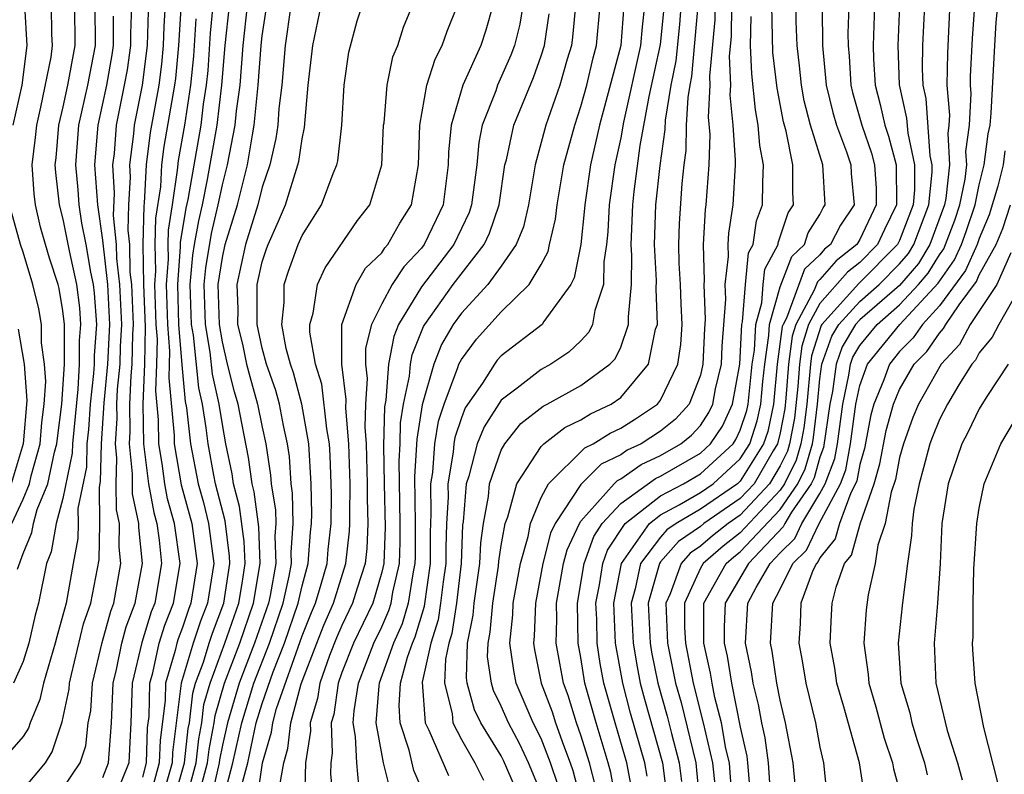
# Model space of a CAD drawing. Units: inches. Extents: x 2620374 to 2622000, y 1461471 to 1464000.
# Drawn here: x 2621209 to 2621258, y 1462944 to 1462982 of the extents above; entities that cross this region are included whole.
import ezdxf

# ---------------------------------------------------------------- set-up
doc = ezdxf.new("R2010")
doc.units = ezdxf.units.IN
doc.header["$MEASUREMENT"] = 0
doc.layers.add('LD26191461_2ft', color=26, linetype='Continuous')

msp = doc.modelspace()

# ---------------------------------------------------------------- linework, layer by layer
at = {"layer": 'LD26191461_2ft'}
for points, elevation in [([(2621215, 1462944.276), (2621215.194, 1462945), (2621215.25, 1462946.75), (2621215.324, 1462947.324), (2621215.36, 1462949), (2621215.512, 1462949.512), (2621215.833, 1462951), (2621216.105, 1462951.895), (2621216.54, 1462953), (2621216.881, 1462955), (2621216.597, 1462957), (2621216.248, 1462958.247), (2621216.112, 1462959), (2621215.987, 1462960.014), (2621215.813, 1462961), (2621215.792, 1462962.208), (2621215.659, 1462963.659), (2621215.716, 1462965), (2621215.74, 1462966.26), (2621215.68, 1462967), (2621215.61, 1462969), (2621215.661, 1462969.661), (2621215.635, 1462971), (2621215.668, 1462972.332), (2621215.909, 1462973.909), (2621215.967, 1462975), (2621216.079, 1462975.921), (2621216.612, 1462979), (2621216.657, 1462979.343), (2621216.813, 1462981), (2621217.069, 1462985)], 10200), ([(2621208.491, 1462977), (2621208.948, 1462979), (2621209.197, 1462981), (2621209.084, 1462983), (2621209, 1462983.507), (2621208.735, 1462984.735)], 10216), ([(2621220.007, 1462944.007), (2621220.273, 1462945), (2621220.698, 1462947), (2621221, 1462947.969), (2621221.553, 1462949.553), (2621222.122, 1462951), (2621222.805, 1462953), (2621223, 1462953.881), (2621223.312, 1462955), (2621223.431, 1462956.569), (2621223.482, 1462957), (2621223.487, 1462957.487), (2621223.457, 1462959), (2621223.343, 1462961), (2621222.991, 1462963), (2621222.568, 1462964.568), (2621222.415, 1462965), (2621222.204, 1462965.796), (2621221.988, 1462967), (2621222.097, 1462968.097), (2621222.106, 1462969), (2621222.327, 1462969.673), (2621222.804, 1462971), (2621223, 1462971.461), (2621223.969, 1462973), (2621224.563, 1462974.563), (2621224.752, 1462975), (2621224.797, 1462975.203), (2621225.003, 1462976.997), (2621225.115, 1462979), (2621225.348, 1462980.652), (2621225.769, 1462982.231), (2621226.517, 1462984.517)], 10184), ([(2621216.203, 1462984.203), (2621216.057, 1462981.943), (2621216.032, 1462981), (2621215.943, 1462980.057), (2621215.803, 1462979), (2621215.379, 1462976.621), (2621215.182, 1462975), (2621215.08, 1462973.08), (2621215.059, 1462972.941), (2621215.011, 1462971), (2621215.045, 1462969), (2621215.127, 1462966.872), (2621215.092, 1462965), (2621215.007, 1462963.007), (2621215.044, 1462961), (2621215.294, 1462959), (2621215.555, 1462957.555), (2621215.71, 1462957), (2621215.831, 1462956.169), (2621215.94, 1462955), (2621215.604, 1462953), (2621215.433, 1462952.567), (2621214.961, 1462951.038), (2621214.48, 1462949), (2621214.414, 1462947), (2621214.366, 1462946.366), (2621214.298, 1462945), (2621213.504, 1462943)], 10202), ([(2621235, 1462943.47), (2621234.376, 1462945), (2621233.931, 1462945.931), (2621233.36, 1462947), (2621233, 1462947.842), (2621232.619, 1462948.619), (2621232.515, 1462949), (2621232.317, 1462950.317), (2621232.342, 1462951), (2621232.449, 1462951.551), (2621232.576, 1462953), (2621232.86, 1462954.86), (2621232.884, 1462955.116), (2621233, 1462955.9), (2621233.197, 1462957), (2621233.332, 1462957.332), (2621233.786, 1462959), (2621235, 1462960.862), (2621235.143, 1462961), (2621236.185, 1462961.815), (2621237, 1462962.202), (2621237.488, 1462962.513), (2621238.519, 1462963), (2621239, 1462963.333), (2621240.394, 1462965), (2621240.751, 1462966.751), (2621240.838, 1462967), (2621240.778, 1462968.778), (2621240.801, 1462969.199), (2621240.7, 1462971), (2621240.764, 1462973), (2621240.975, 1462974.975), (2621241.224, 1462976.776), (2621241.241, 1462977.241), (2621241.53, 1462979), (2621241.782, 1462980.218), (2621241.958, 1462982.042), (2621242.114, 1462984.114)], 10162), ([(2621255.544, 1462983.544), (2621255.396, 1462980.604), (2621255.376, 1462979), (2621255.499, 1462977.499), (2621255.474, 1462977), (2621255.418, 1462976.582), (2621255.508, 1462975), (2621255.323, 1462973.323), (2621255.258, 1462973), (2621254.513, 1462971), (2621253.939, 1462970.061), (2621253, 1462968.956), (2621251, 1462967.227), (2621250.792, 1462967), (2621250.122, 1462965.878), (2621249.814, 1462965), (2621249.63, 1462963.63), (2621249.498, 1462963), (2621249.185, 1462960.814), (2621249, 1462960.327), (2621248.705, 1462959.295), (2621248.557, 1462959), (2621247.573, 1462957.573), (2621247.229, 1462957), (2621247.155, 1462956.845), (2621245.414, 1462955), (2621244.248, 1462953), (2621244.188, 1462951.812), (2621244.194, 1462951), (2621244.34, 1462950.34), (2621244.556, 1462949), (2621245, 1462946.785), (2621245.322, 1462945.322), (2621245.366, 1462945), (2621245.53, 1462943)], 10138), ([(2621212.605, 1462983), (2621212.607, 1462981), (2621212.224, 1462979), (2621211.786, 1462977), (2621211.627, 1462975), (2621211.748, 1462973.748), (2621211.795, 1462973), (2621211.93, 1462972.071), (2621212.144, 1462971), (2621212.383, 1462969.617), (2621212.516, 1462969), (2621212.57, 1462968.57), (2621212.687, 1462967), (2621212.561, 1462965.439), (2621212.56, 1462965), (2621212.532, 1462964.532), (2621212.36, 1462963), (2621212.276, 1462961.724), (2621212.2, 1462961), (2621212.173, 1462959.827), (2621211.752, 1462957.752), (2621211.762, 1462957), (2621211.748, 1462956.252), (2621211.506, 1462955), (2621211.155, 1462953), (2621211, 1462952.397), (2621210.686, 1462951.314), (2621210.615, 1462951), (2621210.017, 1462949), (2621209.835, 1462948.165), (2621209.352, 1462947), (2621209.264, 1462946.736), (2621209, 1462946.307), (2621207.846, 1462945)], 10210), ([(2621211.577, 1462983), (2621211.595, 1462981), (2621211.231, 1462979), (2621211, 1462977.924), (2621210.78, 1462977), (2621210.638, 1462975.362), (2621210.593, 1462975), (2621210.618, 1462974.617), (2621210.807, 1462973), (2621211, 1462972.286), (2621211.312, 1462970.688), (2621211.676, 1462969), (2621211.823, 1462967.823), (2621211.884, 1462967), (2621211.818, 1462966.182), (2621211.816, 1462965), (2621211.739, 1462963.739), (2621211.47, 1462961), (2621211.459, 1462960.541), (2621211, 1462958.255), (2621210.657, 1462957), (2621210.414, 1462955.586), (2621210.17, 1462955), (2621209.778, 1462953), (2621209.603, 1462952.397), (2621209.291, 1462951), (2621209, 1462950.076), (2621208.514, 1462949)], 10212), ([(2621208.709, 1462954.71), (2621209, 1462955.497), (2621209.44, 1462956.56), (2621209.516, 1462957), (2621209.71, 1462957.71), (2621210.242, 1462959), (2621210.581, 1462960.581), (2621210.699, 1462961), (2621210.72, 1462961.281), (2621210.94, 1462963), (2621211.072, 1462965), (2621211.082, 1462967), (2621211, 1462967.683), (2621210.801, 1462968.801), (2621210.751, 1462969), (2621210.321, 1462970.321), (2621210.124, 1462971), (2621209.879, 1462971.879), (2621209.614, 1462973), (2621209.549, 1462973.549), (2621209.457, 1462975), (2621209.626, 1462976.374), (2621209.68, 1462977), (2621209.893, 1462977.893), (2621210.401, 1462980.402), (2621210.474, 1462981), (2621210.442, 1462981.558), (2621210.416, 1462983)], 10214), ([(2621211, 1462943.711), (2621211.863, 1462945), (2621212.148, 1462945.852), (2621212.264, 1462947), (2621212.392, 1462947.608), (2621212.475, 1462949), (2621212.959, 1462951.041), (2621213.396, 1462952.604), (2621213.544, 1462953), (2621213.906, 1462955), (2621213.817, 1462955.817), (2621213.837, 1462957), (2621213.689, 1462957.689), (2621213.677, 1462959), (2621213.711, 1462960.289), (2621213.635, 1462961), (2621213.719, 1462962.281), (2621213.708, 1462963), (2621213.741, 1462963.742), (2621213.864, 1462965), (2621213.88, 1462965.88), (2621213.947, 1462967), (2621213.852, 1462969), (2621213.7, 1462970.3), (2621213.686, 1462971), (2621213.537, 1462972.463), (2621213.583, 1462973.583), (2621213.504, 1462975), (2621213.581, 1462975.58), (2621213.688, 1462977), (2621214.095, 1462979), (2621214.231, 1462979.769), (2621214.407, 1462981), (2621214.408, 1462981.592), (2621214.45, 1462983)], 10206), ([(2621218.529, 1462983), (2621218.394, 1462981.606), (2621218.265, 1462979.735), (2621218.195, 1462979), (2621218.045, 1462978.045), (2621217.916, 1462977), (2621217.27, 1462973.27), (2621217.174, 1462972.826), (2621216.885, 1462971.115), (2621216.885, 1462970.885), (2621216.741, 1462969), (2621216.806, 1462967), (2621216.962, 1462964.962), (2621217.135, 1462963.135), (2621217.196, 1462962.804), (2621217.402, 1462961), (2621217.793, 1462959), (2621218.052, 1462958.052), (2621218.309, 1462957), (2621218.571, 1462955), (2621218.255, 1462953), (2621217.904, 1462952.096), (2621217.535, 1462951), (2621216.934, 1462949), (2621216.492, 1462945.508), (2621216.476, 1462945), (2621215.913, 1462943)], 10196), ([(2621216.537, 1462943), (2621217.105, 1462945), (2621217.289, 1462946.711), (2621217.346, 1462947), (2621217.514, 1462948.486), (2621217.66, 1462949), (2621218.049, 1462950.049), (2621218.336, 1462951), (2621218.503, 1462951.497), (2621219.078, 1462953), (2621219.373, 1462955), (2621219.359, 1462955.359), (2621219.135, 1462957.135), (2621218.661, 1462959), (2621218.577, 1462959.423), (2621218.282, 1462961), (2621218.189, 1462961.811), (2621218.002, 1462963), (2621217.819, 1462963.819), (2621217.55, 1462966.45), (2621217.457, 1462967), (2621217.382, 1462969), (2621217.524, 1462970.476), (2621217.606, 1462971), (2621217.811, 1462972.189), (2621218.006, 1462973), (2621218.262, 1462974.262), (2621218.735, 1462977), (2621218.981, 1462979), (2621219.143, 1462981), (2621219.364, 1462983)], 10194), ([(2621217.202, 1462943.202), (2621217.682, 1462945), (2621217.811, 1462946.19), (2621217.972, 1462947), (2621218.076, 1462947.924), (2621218.381, 1462949), (2621219.127, 1462951), (2621219.822, 1462953), (2621219.991, 1462953.991), (2621220.138, 1462955), (2621220.096, 1462956.096), (2621219.866, 1462957.866), (2621219.564, 1462959), (2621219.499, 1462959.499), (2621219.182, 1462961), (2621219, 1462961.975), (2621218.838, 1462963), (2621218.503, 1462964.503), (2621218.39, 1462965.61), (2621218.154, 1462967), (2621218.09, 1462969), (2621218.169, 1462969.831), (2621218.449, 1462971.552), (2621218.797, 1462973), (2621219, 1462973.999), (2621219.258, 1462975), (2621219.647, 1462977), (2621219.715, 1462977.715), (2621219.892, 1462979), (2621220.044, 1462981), (2621220.267, 1462983)], 10192), ([(2621217.99, 1462943.99), (2621218.26, 1462945), (2621218.332, 1462945.668), (2621218.597, 1462947), (2621218.638, 1462947.362), (2621219.105, 1462949), (2621219.874, 1462951), (2621220.566, 1462953), (2621220.903, 1462955), (2621220.832, 1462956.832), (2621220.597, 1462958.597), (2621220.489, 1462959), (2621220.318, 1462960.318), (2621219.791, 1462963), (2621219.614, 1462963.614), (2621219.261, 1462965), (2621219, 1462966.125), (2621218.852, 1462967), (2621218.797, 1462969), (2621219, 1462970.361), (2621219.139, 1462971), (2621219.76, 1462973), (2621220.262, 1462975), (2621220.506, 1462976.506), (2621220.605, 1462977), (2621220.805, 1462979), (2621220.946, 1462981), (2621221, 1462981.486), (2621221.227, 1462983)], 10190), ([(2621222.438, 1462983), (2621222.151, 1462981), (2621221.978, 1462979), (2621221.834, 1462977.834), (2621221.777, 1462977), (2621221.679, 1462976.321), (2621221.377, 1462975), (2621221, 1462973.892), (2621220.781, 1462973), (2621220.169, 1462971), (2621219.726, 1462969), (2621219.772, 1462967.772), (2621219.767, 1462967), (2621220.004, 1462966.004), (2621220.216, 1462965), (2621220.375, 1462964.375), (2621220.771, 1462963), (2621221, 1462961.833), (2621221.182, 1462961), (2621221.424, 1462959.424), (2621221.449, 1462959), (2621221.666, 1462957.666), (2621221.677, 1462957), (2621221.633, 1462956.367), (2621221.687, 1462955), (2621221.399, 1462953.399), (2621221.311, 1462953), (2621220.62, 1462951), (2621219.847, 1462949), (2621219.256, 1462947), (2621219, 1462945.883), (2621218.853, 1462945.147), (2621218.838, 1462945), (2621218.384, 1462943)], 10188), ([(2621219, 1462943.011), (2621219.532, 1462945), (2621219.978, 1462947), (2621220.588, 1462949), (2621221.37, 1462951), (2621222.058, 1462953), (2621222.358, 1462954.358), (2621222.474, 1462955), (2621222.452, 1462955.548), (2621222.554, 1462957), (2621222.528, 1462958.528), (2621222.452, 1462959), (2621222.369, 1462960.368), (2621222.272, 1462961), (2621222.068, 1462961.931), (2621221.864, 1462963), (2621221.68, 1462963.68), (2621221.215, 1462965), (2621221, 1462965.807), (2621220.742, 1462967), (2621220.744, 1462969), (2621221, 1462970.132), (2621221.215, 1462970.785), (2621221.292, 1462971), (2621221.821, 1462972.179), (2621222.162, 1462973), (2621222.797, 1462975), (2621222.835, 1462975.165), (2621223, 1462976.314), (2621223.124, 1462976.876), (2621223.316, 1462979), (2621223.545, 1462981), (2621223.955, 1462983)], 10186), ([(2621220.724, 1462943), (2621221.02, 1462945), (2621221.475, 1462946.525), (2621221.528, 1462947), (2621221.718, 1462947.718), (2621223, 1462951.368), (2621223.467, 1462952.533), (2621223.671, 1462953), (2621223.968, 1462953.968), (2621224.256, 1462955), (2621224.309, 1462955.692), (2621224.462, 1462957), (2621224.478, 1462958.478), (2621224.468, 1462959), (2621224.415, 1462960.415), (2621224.378, 1462961), (2621224.245, 1462961.755), (2621223.996, 1462963.996), (2621223.678, 1462965), (2621223.396, 1462966.604), (2621223.398, 1462967), (2621223.567, 1462967.567), (2621223.775, 1462969), (2621224.165, 1462969.835), (2621225.788, 1462972.213), (2621226.397, 1462973), (2621227.007, 1462975), (2621227.096, 1462977), (2621227.116, 1462977.116), (2621227.268, 1462979), (2621227.566, 1462980.433), (2621227.807, 1462981), (2621228.092, 1462981.908), (2621228.549, 1462983)], 10182), ([(2621221.88, 1462943.88), (2621222.082, 1462945), (2621222.293, 1462945.707), (2621222.437, 1462947), (2621222.954, 1462948.953), (2621223.737, 1462951), (2621224.099, 1462951.901), (2621224.58, 1462953), (2621225.203, 1462955), (2621225.389, 1462956.612), (2621225.407, 1462957), (2621225.394, 1462957.393), (2621225.409, 1462959), (2621225.35, 1462961), (2621225.2, 1462962.8), (2621225.22, 1462963.221), (2621225, 1462965), (2621225.006, 1462966.993), (2621225.719, 1462969), (2621226.188, 1462969.812), (2621227, 1462970.596), (2621227.16, 1462970.84), (2621227.313, 1462971), (2621227.914, 1462972.086), (2621228.491, 1462973), (2621228.84, 1462975), (2621228.907, 1462977), (2621229.258, 1462979), (2621229.684, 1462980.316), (2621230.041, 1462981), (2621230.284, 1462981.716), (2621230.797, 1462983)], 10180), ([(2621232.586, 1462983), (2621232.229, 1462981.771), (2621231.974, 1462981), (2621231.069, 1462979), (2621230.485, 1462977), (2621230.352, 1462975.648), (2621230.335, 1462975), (2621230.079, 1462973), (2621229.742, 1462972.258), (2621229.131, 1462971), (2621229, 1462970.831), (2621228.105, 1462969.894), (2621227.517, 1462969), (2621227, 1462968.029), (2621226.484, 1462967), (2621226.188, 1462965.812), (2621226.186, 1462965), (2621226.275, 1462964.276), (2621226.186, 1462963), (2621226.156, 1462961.844), (2621226.227, 1462961), (2621226.272, 1462959), (2621226.265, 1462958.265), (2621226.308, 1462957), (2621226.249, 1462955.751), (2621226.163, 1462955), (2621225.762, 1462953.762), (2621225.541, 1462953), (2621225, 1462951.886), (2621224.73, 1462951.269), (2621224.386, 1462950.386), (2621223.887, 1462949), (2621223.779, 1462948.221), (2621223.403, 1462947), (2621223.418, 1462946.582), (2621223.172, 1462945), (2621223.118, 1462943.118)], 10178), ([(2621234.081, 1462983), (2621233.93, 1462982.07), (2621233.658, 1462981), (2621233.487, 1462980.513), (2621232.811, 1462979), (2621232.723, 1462978.722), (2621232.051, 1462977), (2621231.868, 1462976.132), (2621231.768, 1462975), (2621231.51, 1462973), (2621231.383, 1462972.617), (2621230.625, 1462971), (2621229, 1462968.886), (2621227.846, 1462967), (2621227.602, 1462966.398), (2621227.344, 1462965), (2621227.202, 1462963.202), (2621227.137, 1462962.863), (2621227.092, 1462960.909), (2621227.12, 1462959), (2621227.175, 1462956.825), (2621227.1, 1462955), (2621227, 1462954.556), (2621226.55, 1462953), (2621225.586, 1462951), (2621225, 1462949.533), (2621224.808, 1462949), (2621224.589, 1462947.412), (2621224.462, 1462947), (2621224.517, 1462945.483), (2621224.441, 1462945), (2621224.425, 1462944.425), (2621224.582, 1462943)], 10176), ([(2621236.727, 1462983), (2621236.586, 1462981.414), (2621236.521, 1462981), (2621236.303, 1462980.303), (2621235.934, 1462979), (2621235.231, 1462977), (2621234.697, 1462975), (2621234.364, 1462973), (2621234.111, 1462971.889), (2621233.748, 1462971), (2621233, 1462969.913), (2621232.328, 1462969), (2621231, 1462967.564), (2621230.59, 1462967), (2621230.006, 1462965.993), (2621229.618, 1462965), (2621229.035, 1462962.965), (2621228.756, 1462961.244), (2621228.646, 1462959.354), (2621228.685, 1462957), (2621228.682, 1462955.318), (2621228.669, 1462955), (2621228.573, 1462954.573), (2621228.323, 1462953), (2621228.024, 1462951.976), (2621227.588, 1462951), (2621226.874, 1462949), (2621226.851, 1462948.851), (2621226.709, 1462947), (2621227, 1462945.358), (2621227.08, 1462945), (2621227.461, 1462943.461)], 10172), ([(2621229.218, 1462943.218), (2621228.613, 1462944.613), (2621228.379, 1462945.621), (2621227.923, 1462947), (2621227.869, 1462947.869), (2621227.951, 1462949), (2621228.292, 1462950.292), (2621228.541, 1462951), (2621228.683, 1462951.318), (2621229.142, 1462952.858), (2621229.445, 1462955), (2621229.448, 1462956.552), (2621229.491, 1462957.491), (2621229.466, 1462959), (2621229.562, 1462959.562), (2621229.667, 1462961), (2621229.855, 1462962.144), (2621230.137, 1462963), (2621230.829, 1462964.829), (2621230.877, 1462965), (2621231, 1462965.241), (2621231.751, 1462966.249), (2621233, 1462967.621), (2621234.405, 1462969), (2621235, 1462970.006), (2621235.348, 1462970.652), (2621235.415, 1462971), (2621235.724, 1462972.276), (2621235.809, 1462973), (2621236.144, 1462975), (2621236.689, 1462977), (2621237, 1462977.928), (2621237.292, 1462979), (2621237.62, 1462980.38), (2621237.787, 1462981), (2621237.965, 1462983)], 10170), ([(2621239.163, 1462983), (2621239.002, 1462981), (2621237.941, 1462977), (2621237.489, 1462975), (2621237.192, 1462973), (2621237.184, 1462972.816), (2621236.99, 1462971.01), (2621236.666, 1462969.334), (2621236.487, 1462969), (2621235.139, 1462967.139), (2621235.053, 1462967), (2621233, 1462965.413), (2621232.804, 1462965.197), (2621232.657, 1462965), (2621232.056, 1462964.056), (2621231.197, 1462962.803), (2621231, 1462962.308), (2621230.676, 1462961.324), (2621230.622, 1462961), (2621230.593, 1462960.593), (2621230.322, 1462959), (2621230.333, 1462958.333), (2621230.258, 1462957), (2621230.216, 1462955.784), (2621230.215, 1462955), (2621230.083, 1462954.083), (2621229.958, 1462953), (2621229.832, 1462952.168), (2621229.469, 1462951), (2621229.034, 1462949.034), (2621229.178, 1462947), (2621229.369, 1462946.631), (2621230.355, 1462944.355)], 10168), ([(2621240.199, 1462983), (2621240.07, 1462981.93), (2621239.998, 1462981), (2621239.146, 1462977.146), (2621239, 1462976.365), (2621238.703, 1462975), (2621238.411, 1462973), (2621238.35, 1462971.651), (2621238.28, 1462971), (2621238.145, 1462970.145), (2621238.136, 1462969), (2621237.694, 1462967.694), (2621237.588, 1462967), (2621237.4, 1462966.6), (2621237, 1462966.18), (2621236.402, 1462965.597), (2621235.487, 1462965), (2621235, 1462964.733), (2621233.794, 1462963.794), (2621233, 1462963.203), (2621232.141, 1462961.859), (2621231.799, 1462961), (2621231.372, 1462959.373), (2621231.245, 1462959), (2621231.086, 1462957.086), (2621231.061, 1462956.939), (2621230.984, 1462955), (2621230.753, 1462953), (2621230.522, 1462951.478), (2621230.373, 1462951), (2621230.195, 1462950.195), (2621230.149, 1462949), (2621230.531, 1462947.469), (2621230.563, 1462947), (2621231, 1462946.158), (2621231.672, 1462945), (2621232.116, 1462944.116)], 10166), ([(2621233.717, 1462943.717), (2621233.118, 1462945.118), (2621233, 1462945.338), (2621231.981, 1462947), (2621231.658, 1462947.658), (2621231.291, 1462949), (2621231.254, 1462949.254), (2621231.315, 1462951), (2621231.591, 1462952.409), (2621231.643, 1462953), (2621231.93, 1462955), (2621231.973, 1462956.027), (2621232.116, 1462957), (2621232.366, 1462958.366), (2621232.419, 1462959), (2621233, 1462960.693), (2621233.174, 1462961), (2621233.981, 1462962.018), (2621235.101, 1462962.899), (2621235.314, 1462963), (2621237, 1462963.939), (2621238.46, 1462965), (2621238.723, 1462965.277), (2621239, 1462965.862), (2621239.397, 1462967), (2621239.384, 1462967.384), (2621239.543, 1462969), (2621239.552, 1462970.448), (2621239.521, 1462971), (2621239.601, 1462973), (2621239.673, 1462973.673), (2621239.979, 1462975.979), (2621240.432, 1462978.432), (2621241, 1462981.048), (2621241.206, 1462983.206)], 10164), ([(2621235.86, 1462943.86), (2621235.477, 1462945), (2621235, 1462946.208), (2621234.606, 1462947), (2621233.758, 1462949), (2621233.627, 1462949.627), (2621233.427, 1462951), (2621233.584, 1462952.416), (2621233.605, 1462953), (2621233.974, 1462955), (2621234.348, 1462956.348), (2621234.465, 1462957), (2621235, 1462958.314), (2621235.368, 1462959), (2621237.202, 1462960.798), (2621237.622, 1462961), (2621238.464, 1462961.536), (2621239, 1462961.789), (2621239.74, 1462962.261), (2621240.846, 1462963), (2621241, 1462963.193), (2621241.866, 1462965), (2621242.016, 1462965.984), (2621242.076, 1462967), (2621242.025, 1462968.025), (2621241.997, 1462969), (2621241.938, 1462970.062), (2621241.909, 1462971), (2621241.942, 1462972.058), (2621242.077, 1462974.076), (2621242.179, 1462975), (2621242.279, 1462975.721), (2621242.308, 1462977), (2621242.378, 1462978.378), (2621242.48, 1462979), (2621242.569, 1462979.431), (2621242.883, 1462983)], 10160), ([(2621243.731, 1462983), (2621243.719, 1462982.281), (2621243.455, 1462979.455), (2621243.474, 1462979), (2621243.396, 1462977.396), (2621243.465, 1462976.535), (2621243.421, 1462975), (2621243.271, 1462973), (2621243.234, 1462972.766), (2621243.132, 1462971), (2621243.189, 1462969.189), (2621243.166, 1462969), (2621243.243, 1462967.243), (2621243.209, 1462966.791), (2621243.129, 1462965), (2621243, 1462964.451), (2621242.43, 1462963), (2621241.751, 1462962.249), (2621241, 1462961.638), (2621240.018, 1462961), (2621239.321, 1462960.679), (2621239, 1462960.455), (2621238.018, 1462959.982), (2621237, 1462958.961), (2621235.704, 1462957), (2621235.48, 1462956.52), (2621235.084, 1462955), (2621234.715, 1462953), (2621234.656, 1462951.344), (2621234.618, 1462951), (2621234.667, 1462950.667), (2621235.013, 1462949), (2621235.554, 1462947.554), (2621235.725, 1462947), (2621236.12, 1462945.88), (2621236.467, 1462945), (2621236.601, 1462944.601), (2621237.013, 1462943)], 10158), ([(2621237.757, 1462943.757), (2621237.434, 1462945), (2621237, 1462946.387), (2621236.783, 1462947), (2621236.364, 1462948.365), (2621236.126, 1462949), (2621235.754, 1462951), (2621235.797, 1462952.203), (2621235.781, 1462953), (2621236.131, 1462955), (2621236.311, 1462955.689), (2621236.923, 1462957), (2621237, 1462957.117), (2621238.669, 1462959), (2621238.835, 1462959.165), (2621239, 1462959.245), (2621240.033, 1462959.967), (2621241, 1462960.413), (2621242.016, 1462961), (2621242.558, 1462961.442), (2621243, 1462961.93), (2621243.426, 1462962.574), (2621243.623, 1462963), (2621243.758, 1462963.758), (2621244.051, 1462965), (2621244.091, 1462965.909), (2621244.267, 1462968.267), (2621244.235, 1462969), (2621244.405, 1462970.405), (2621244.386, 1462971), (2621244.42, 1462971.58), (2621244.642, 1462973), (2621244.753, 1462975), (2621244.76, 1462975.24), (2621244.638, 1462977), (2621244.498, 1462978.498), (2621244.523, 1462979), (2621244.462, 1462980.462), (2621244.554, 1462981.446), (2621244.58, 1462983)], 10156), ([(2621239.567, 1462943.567), (2621239.301, 1462945), (2621238.716, 1462947), (2621238.156, 1462949), (2621237.973, 1462949.973), (2621237.812, 1462951), (2621237.791, 1462952.209), (2621237.753, 1462953), (2621237.931, 1462953.931), (2621238.097, 1462955), (2621238.335, 1462955.665), (2621239.22, 1462957), (2621241, 1462958.389), (2621242.143, 1462959), (2621243, 1462959.497), (2621244.636, 1462961), (2621244.781, 1462961.219), (2621245, 1462961.693), (2621245.322, 1462962.679), (2621245.39, 1462963), (2621245.605, 1462965), (2621245.707, 1462965.707), (2621245.775, 1462967), (2621246.083, 1462968.083), (2621246.15, 1462969), (2621246.228, 1462969.772), (2621246.896, 1462971), (2621246.909, 1462971.091), (2621247.412, 1462972.589), (2621247.671, 1462973), (2621247.631, 1462973.631), (2621247.646, 1462975), (2621247.297, 1462976.703), (2621247.164, 1462977.164), (2621246.849, 1462978.849), (2621246.642, 1462980.643), (2621246.59, 1462983)], 10152), ([(2621240.329, 1462944.329), (2621240.204, 1462945), (2621239.492, 1462947.492), (2621239.1, 1462949), (2621238.738, 1462951), (2621238.65, 1462953), (2621239.034, 1462955), (2621240.441, 1462957), (2621241, 1462957.436), (2621241.936, 1462957.936), (2621243, 1462958.563), (2621243.637, 1462959), (2621245, 1462960.243), (2621245.473, 1462961), (2621245.849, 1462962.151), (2621246.029, 1462963), (2621246.132, 1462964.132), (2621246.229, 1462965), (2621246.436, 1462966.436), (2621246.466, 1462967), (2621247, 1462968.879), (2621247.588, 1462970.412), (2621248.218, 1462971), (2621248.412, 1462971.589), (2621249, 1462972.521), (2621249.161, 1462972.839), (2621249.267, 1462973), (2621249.15, 1462975), (2621248.527, 1462977), (2621248.214, 1462978.214), (2621248.069, 1462979), (2621247.978, 1462979.978), (2621247.849, 1462981), (2621247.809, 1462982.191), (2621247.803, 1462983)], 10150), ([(2621250.454, 1462983), (2621250.405, 1462981.595), (2621250.41, 1462981), (2621250.461, 1462980.461), (2621250.544, 1462979), (2621250.633, 1462978.633), (2621251.099, 1462977), (2621251.586, 1462975.586), (2621251.742, 1462975), (2621251.819, 1462973.819), (2621251.821, 1462973), (2621251, 1462971.256), (2621250.847, 1462971), (2621249.807, 1462970.193), (2621249, 1462969.251), (2621248.87, 1462969.13), (2621248.716, 1462968.717), (2621247.789, 1462967), (2621247.6, 1462966.4), (2621247.421, 1462965), (2621247.288, 1462963.288), (2621247.232, 1462962.768), (2621247, 1462961.551), (2621246.872, 1462961), (2621246.658, 1462960.658), (2621245.692, 1462959), (2621245, 1462958.257), (2621243.172, 1462957), (2621243, 1462956.86), (2621241.901, 1462956.099), (2621241, 1462955.08), (2621240.938, 1462955), (2621240.379, 1462953), (2621240.473, 1462951), (2621240.549, 1462950.549), (2621240.863, 1462949), (2621241.33, 1462947.33), (2621241.541, 1462946.459), (2621241.934, 1462945), (2621242.056, 1462944.056)], 10146), ([(2621251.743, 1462983), (2621251.67, 1462981), (2621251.691, 1462980.309), (2621251.764, 1462979), (2621252.031, 1462978.031), (2621252.258, 1462977), (2621252.448, 1462976.448), (2621252.834, 1462975), (2621252.849, 1462973), (2621252.242, 1462971.759), (2621251.891, 1462971), (2621251, 1462970.103), (2621250.379, 1462969.621), (2621249, 1462968.051), (2621248.433, 1462967), (2621248.089, 1462965.911), (2621247.973, 1462965), (2621247.886, 1462963.886), (2621247.715, 1462962.285), (2621247.469, 1462961), (2621247.365, 1462960.635), (2621247, 1462959.906), (2621246.472, 1462959), (2621245, 1462957.42), (2621244.389, 1462957), (2621243.607, 1462956.393), (2621243, 1462955.872), (2621242.485, 1462955.515), (2621242.029, 1462955), (2621241.475, 1462953.475), (2621241.259, 1462953), (2621241.347, 1462951), (2621241.752, 1462949), (2621242.025, 1462948.025), (2621242.767, 1462945), (2621242.961, 1462943)], 10144), ([(2621252.998, 1462983), (2621252.913, 1462981), (2621252.973, 1462979.027), (2621253.352, 1462977.352), (2621253.407, 1462976.594), (2621253.751, 1462975), (2621253.754, 1462973.754), (2621253.678, 1462973), (2621253, 1462971.208), (2621252.9, 1462971), (2621250.951, 1462969.049), (2621249.1, 1462967), (2621249.062, 1462966.938), (2621248.578, 1462965.422), (2621248.524, 1462965), (2621248.334, 1462963), (2621248.197, 1462961.803), (2621248.044, 1462961), (2621247.811, 1462960.188), (2621247.217, 1462959), (2621247, 1462958.686), (2621245, 1462956.529), (2621244.139, 1462955.861), (2621243.135, 1462955), (2621243, 1462954.757), (2621242.201, 1462953), (2621242.208, 1462951.792), (2621242.247, 1462951), (2621242.642, 1462949), (2621243.144, 1462947), (2621243.608, 1462945), (2621243.732, 1462943.732)], 10142), ([(2621244.604, 1462943), (2621244.5, 1462944.5), (2621244.452, 1462945), (2621244.281, 1462945.719), (2621244.053, 1462947), (2621243.729, 1462948.271), (2621243.582, 1462949), (2621243.501, 1462949.501), (2621243.168, 1462951), (2621243.163, 1462953), (2621244.288, 1462955), (2621244.671, 1462955.328), (2621245, 1462955.584), (2621247, 1462957.714), (2621247.887, 1462959), (2621248.258, 1462959.742), (2621248.618, 1462961), (2621248.679, 1462961.321), (2621248.872, 1462963), (2621249, 1462964.267), (2621249.098, 1462965), (2621249.592, 1462966.408), (2621249.946, 1462967), (2621251, 1462968.154), (2621251.978, 1462969), (2621253, 1462970.03), (2621253.445, 1462970.555), (2621253.717, 1462971), (2621254.472, 1462973), (2621254.638, 1462974.638), (2621254.638, 1462975), (2621254.537, 1462975.463), (2621254.333, 1462978.333), (2621254.18, 1462979), (2621254.155, 1462979.845), (2621254.171, 1462981), (2621254.261, 1462983)], 10140), ([(2621246.552, 1462943), (2621246.412, 1462945), (2621246.243, 1462946.243), (2621246.077, 1462947), (2621245.915, 1462947.915), (2621245.647, 1462949), (2621245.564, 1462949.564), (2621245.267, 1462951), (2621245.383, 1462953), (2621245.796, 1462953.796), (2621246.497, 1462955), (2621247, 1462955.537), (2621247.74, 1462956.26), (2621248.092, 1462957), (2621249, 1462958.513), (2621249.259, 1462959), (2621249.74, 1462960.26), (2621249.878, 1462961), (2621250.152, 1462963), (2621250.457, 1462964.457), (2621250.53, 1462965), (2621250.652, 1462965.348), (2621251, 1462965.931), (2621251.865, 1462967), (2621253, 1462967.974), (2621253.953, 1462969), (2621254.433, 1462969.567), (2621255, 1462970.495), (2621255.212, 1462970.788), (2621255.308, 1462971), (2621255.77, 1462972.23), (2621256.027, 1462973), (2621256.288, 1462974.288), (2621256.367, 1462975), (2621256.328, 1462975.672), (2621256.506, 1462977), (2621256.586, 1462978.586), (2621256.552, 1462979), (2621256.557, 1462979.443), (2621256.651, 1462981.349), (2621256.768, 1462983)], 10136), ([(2621247.833, 1462943), (2621247.652, 1462945), (2621247.268, 1462947), (2621247, 1462948.133), (2621246.837, 1462949), (2621246.6, 1462950.6), (2621246.517, 1462951), (2621246.63, 1462953), (2621247, 1462953.713), (2621247.635, 1462955), (2621248.325, 1462955.675), (2621248.954, 1462957), (2621250.025, 1462959), (2621250.294, 1462959.706), (2621250.536, 1462961), (2621250.806, 1462963), (2621251, 1462963.929), (2621251.38, 1462965), (2621253.01, 1462967), (2621254.927, 1462969.074), (2621255.758, 1462970.242), (2621256.101, 1462971), (2621256.347, 1462971.654), (2621256.796, 1462973), (2621257, 1462974.006), (2621257.249, 1462975), (2621257.441, 1462976.559), (2621257.545, 1462977), (2621257.603, 1462977.603), (2621257.773, 1462981), (2621257.846, 1462982.154), (2621257.935, 1462983)], 10134), ([(2621213, 1462944.254), (2621213.29, 1462945), (2621213.433, 1462947), (2621213.522, 1462949), (2621213.683, 1462949.683), (2621213.953, 1462951), (2621214.179, 1462951.821), (2621214.618, 1462953), (2621214.999, 1462955), (2621214.804, 1462956.804), (2621214.807, 1462957), (2621214.488, 1462958.488), (2621214.497, 1462959.503), (2621214.338, 1462961), (2621214.379, 1462961.621), (2621214.358, 1462963), (2621214.421, 1462964.421), (2621214.477, 1462965), (2621214.505, 1462966.505), (2621214.535, 1462967), (2621214.45, 1462969), (2621214.377, 1462969.623), (2621214.349, 1462971), (2621214.275, 1462971.725), (2621214.313, 1462973), (2621214.384, 1462974.384), (2621214.35, 1462975), (2621214.554, 1462976.554), (2621214.587, 1462977), (2621214.995, 1462979.006), (2621215.25, 1462981), (2621215.295, 1462982.705)], 10204), ([(2621225.859, 1462943.859), (2621225.744, 1462945), (2621225.685, 1462946.315), (2621225.563, 1462947), (2621225.61, 1462947.61), (2621225.828, 1462949), (2621226.609, 1462951), (2621227, 1462951.817), (2621227.365, 1462952.635), (2621227.472, 1462953), (2621227.561, 1462953.561), (2621227.885, 1462955), (2621227.929, 1462956.071), (2621227.93, 1462957), (2621227.869, 1462960.131), (2621227.924, 1462961), (2621227.946, 1462962.054), (2621228.1, 1462963), (2621228.394, 1462964.393), (2621228.441, 1462965), (2621228.528, 1462965.472), (2621229.101, 1462966.899), (2621229.16, 1462967), (2621230.592, 1462969), (2621232.144, 1462971), (2621232.419, 1462971.581), (2621232.89, 1462973), (2621233.189, 1462975), (2621233.259, 1462975.259), (2621233.638, 1462977), (2621234.616, 1462979.384), (2621235, 1462980.474), (2621235.164, 1462981), (2621235.412, 1462982.588)], 10174), ([(2621249.114, 1462982.886), (2621249.129, 1462981), (2621249.31, 1462979), (2621249.639, 1462977.639), (2621249.825, 1462977), (2621250.334, 1462975.666), (2621250.551, 1462975), (2621250.574, 1462974.574), (2621250.71, 1462973), (2621250.03, 1462971.971), (2621249.538, 1462971), (2621249.235, 1462970.765), (2621249, 1462970.49), (2621248.229, 1462969.771), (2621247.317, 1462967.317), (2621247.146, 1462967), (2621247.111, 1462966.889), (2621246.853, 1462965), (2621246.668, 1462963), (2621246.376, 1462961.624), (2621246.173, 1462961), (2621245, 1462959.125), (2621244.863, 1462959), (2621243, 1462957.722), (2621241.775, 1462957), (2621241.317, 1462956.683), (2621241, 1462956.325), (2621239.986, 1462955), (2621239.728, 1462953.728), (2621239.522, 1462953), (2621239.615, 1462951), (2621239.816, 1462949.816), (2621239.982, 1462949), (2621240.192, 1462948.192), (2621241.1, 1462945), (2621241.347, 1462943)], 10148), ([(2621209, 1462943.647), (2621210.118, 1462945), (2621210.454, 1462945.546), (2621210.956, 1462947.044), (2621211.305, 1462948.695), (2621211.324, 1462949), (2621211.424, 1462949.424), (2621212.037, 1462951.963), (2621212.39, 1462953), (2621212.816, 1462955.183), (2621212.851, 1462957), (2621212.828, 1462958.828), (2621212.886, 1462959.114), (2621212.93, 1462961), (2621213.062, 1462963.062), (2621213.251, 1462965), (2621213.359, 1462967), (2621213.253, 1462969), (2621213, 1462971.225), (2621212.743, 1462973), (2621212.605, 1462975), (2621212.77, 1462977), (2621213.196, 1462979), (2621213.467, 1462980.533), (2621213.534, 1462981), (2621213.536, 1462982.464)], 10208), ([(2621217.674, 1462982.326), (2621217.547, 1462980.453), (2621217.409, 1462979), (2621217.098, 1462977), (2621216.779, 1462975.221), (2621216.738, 1462974.738), (2621216.485, 1462973), (2621216.276, 1462971.723), (2621216.258, 1462971), (2621216.273, 1462970.273), (2621216.175, 1462969), (2621216.243, 1462967), (2621216.352, 1462965.648), (2621216.311, 1462964.311), (2621216.575, 1462961.425), (2621216.583, 1462961), (2621216.94, 1462958.94), (2621217.462, 1462957), (2621217.732, 1462955), (2621217.423, 1462953), (2621217.305, 1462952.695), (2621217, 1462951.79), (2621216.777, 1462951.223), (2621216.709, 1462951), (2621216.629, 1462950.629), (2621216.147, 1462949), (2621216.128, 1462948.128), (2621215.871, 1462946.129), (2621215.835, 1462945), (2621215.29, 1462943)], 10198), ([(2621238.774, 1462943), (2621238.502, 1462944.502), (2621238.373, 1462945), (2621237.76, 1462947), (2621237.205, 1462949), (2621237, 1462950.274), (2621236.864, 1462951), (2621236.832, 1462953), (2621237.16, 1462955), (2621237.646, 1462956.354), (2621238.066, 1462957), (2621239, 1462958.014), (2621240.745, 1462959.256), (2621241, 1462959.373), (2621243, 1462960.532), (2621243.51, 1462961), (2621244.104, 1462961.896), (2621244.614, 1462963), (2621244.972, 1462965), (2621245.085, 1462967), (2621245.119, 1462967.118), (2621245.255, 1462969), (2621245.415, 1462970.585), (2621245.641, 1462971), (2621245.812, 1462972.188), (2621246.114, 1462973), (2621246.126, 1462974.126), (2621246.173, 1462975), (2621245.982, 1462975.982), (2621245.906, 1462977), (2621245.761, 1462977.761), (2621245.579, 1462979.579), (2621245.516, 1462981), (2621245.549, 1462982.451)], 10154), ([(2621258.286, 1462975.714), (2621258.198, 1462975), (2621257.93, 1462973.93), (2621257.502, 1462972.498), (2621257, 1462971.307), (2621256.894, 1462971), (2621256.305, 1462969.696), (2621255, 1462967.928), (2621254.155, 1462967), (2621253.683, 1462966.316), (2621253, 1462965.629), (2621252.488, 1462965), (2621252.207, 1462964.207), (2621251.698, 1462963), (2621251.549, 1462962.451), (2621251.229, 1462960.771), (2621251, 1462959.964), (2621250.848, 1462959.152), (2621250.79, 1462959), (2621250.55, 1462958.55), (2621249.983, 1462957), (2621249.768, 1462956.232), (2621249, 1462955.278), (2621248.911, 1462955.09), (2621248.819, 1462955), (2621248.642, 1462954.642), (2621248.046, 1462953), (2621248.008, 1462951.992), (2621247.94, 1462951), (2621248.11, 1462950.11), (2621248.29, 1462949), (2621248.773, 1462947), (2621249, 1462945.779), (2621249.174, 1462945), (2621249.348, 1462943.348)], 10132), ([(2621208.438, 1462957), (2621209, 1462958.227), (2621209.318, 1462959), (2621209.405, 1462959.405), (2621209.854, 1462961), (2621209.933, 1462962.067), (2621210.053, 1462963), (2621210.136, 1462964.136), (2621210.075, 1462965), (2621209.92, 1462966.08), (2621209.922, 1462967), (2621209.782, 1462967.783), (2621209.482, 1462969), (2621209, 1462970.618), (2621208.865, 1462971), (2621208.308, 1462973)], 10216), ([(2621251.252, 1462943.252), (2621250.979, 1462945), (2621250.2, 1462947.8), (2621249.846, 1462949), (2621249.747, 1462949.747), (2621249.519, 1462951), (2621249.579, 1462952.421), (2621249.62, 1462953), (2621249.817, 1462953.817), (2621250.24, 1462955), (2621250.579, 1462955.421), (2621251.033, 1462957.033), (2621251.724, 1462959), (2621252.007, 1462959.993), (2621252.331, 1462961.669), (2621252.691, 1462963), (2621253, 1462963.732), (2621253.727, 1462965), (2621254.361, 1462965.638), (2621255, 1462966.564), (2621255.209, 1462966.791), (2621255.32, 1462967), (2621255.981, 1462967.981), (2621256.851, 1462969.149), (2621257, 1462969.479), (2621257.843, 1462971), (2621258.186, 1462971.814), (2621258.558, 1462973)], 10130), ([(2621258.586, 1462970.586), (2621257.877, 1462969), (2621256.537, 1462967), (2621256.006, 1462965.994), (2621255.089, 1462965), (2621253.946, 1462963), (2621253.67, 1462962.33), (2621253.19, 1462961), (2621253, 1462960.317), (2621252.785, 1462959.215), (2621252.574, 1462958.574), (2621252.279, 1462957), (2621251.91, 1462955.91), (2621251.774, 1462955), (2621251.421, 1462953.421), (2621251.325, 1462952.675), (2621251.205, 1462951), (2621251.427, 1462949.427), (2621251.454, 1462949), (2621251.805, 1462947.805), (2621252.228, 1462946.228), (2621252.647, 1462945), (2621252.694, 1462944.694), (2621253, 1462943.581)], 10128), ([(2621259.796, 1462970.204), (2621257.972, 1462967), (2621257.65, 1462966.35), (2621257, 1462965.573), (2621256.802, 1462965.198), (2621256.619, 1462965), (2621255.964, 1462963.964), (2621255.397, 1462963), (2621255, 1462962.227), (2621254.642, 1462961.357), (2621254.514, 1462961), (2621254.202, 1462959.798), (2621253.975, 1462959), (2621253.716, 1462957.716), (2621253.624, 1462957), (2621253.602, 1462956.398), (2621253.39, 1462955), (2621253.153, 1462953.153), (2621253.133, 1462952.868), (2621252.92, 1462951), (2621253.06, 1462949), (2621253.51, 1462947.51), (2621253.619, 1462947), (2621253.884, 1462946.116), (2621254.245, 1462945), (2621254.39, 1462944.39)], 10126), ([(2621208.753, 1462966.753), (2621209.051, 1462965), (2621209.179, 1462963.179), (2621209.009, 1462961), (2621208.401, 1462959)], 10218), ([(2621258.449, 1462965), (2621257.375, 1462963.375), (2621257, 1462962.764), (2621256.429, 1462961.571), (2621256.125, 1462961), (2621255.43, 1462959), (2621255.116, 1462957), (2621255.027, 1462955), (2621254.903, 1462953), (2621254.733, 1462951), (2621254.813, 1462949), (2621255.389, 1462946.611), (2621255.898, 1462945), (2621256.143, 1462944.143)], 10124), ([(2621258.368, 1462941), (2621258.241, 1462941.759), (2621258.115, 1462943), (2621257.948, 1462943.948), (2621257.233, 1462946.767), (2621256.8, 1462949), (2621256.677, 1462950.677), (2621256.664, 1462951), (2621256.692, 1462951.308), (2621256.696, 1462953), (2621256.733, 1462954.733), (2621256.868, 1462957), (2621257, 1462957.768), (2621257.247, 1462959), (2621258.088, 1462961), (2621260.461, 1462965)], 10122)]:
    msp.add_lwpolyline(points, dxfattribs=dict(at, elevation=elevation))

doc.saveas('drawing.dxf')
